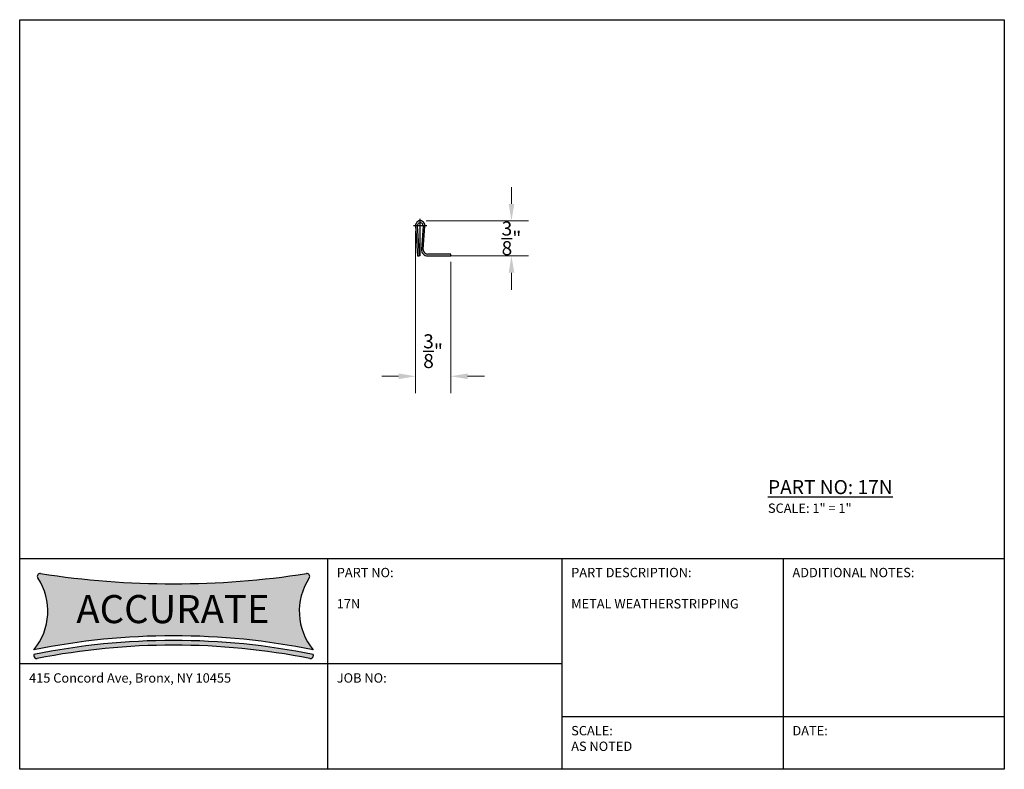
# Model space of a CAD drawing. Units: inches. Extents: x 19.6 to 30.1, y 15.1 to 23.1.
import ezdxf

# ---------------------------------------------------------------- set-up
doc = ezdxf.new("R2010")
doc.units = ezdxf.units.IN
doc.header["$MEASUREMENT"] = 0
doc.linetypes.add('CENTER2', pattern=[28.575, 19.05, -3.175, 3.175, -3.175])
for name, color, linetype in [('dim', 3, 'Continuous'), ('logo', 7, 'Continuous'), ('text', 4, 'Continuous'), ('title block', 7, 'Continuous'), ('TRDETAIL3', 7, 'Continuous'), ('TRMODEL1', 7, 'Continuous')]:
    doc.layers.add(name, color=color, linetype=linetype)
doc.styles.get("Standard").update_dxf_attribs({"font": 'arial.ttf'})
doc.dimstyles.new('dimension', dxfattribs={"dimtxt": 0.15, "dimasz": 0.18, "dimexe": 0.18, "dimexo": 0.0625, "dimgap": 0.09, "dimtad": 1, "dimtih": 1, "dimtoh": 1, "dimdec": 5, "dimzin": 0, "dimdsep": 46, "dimlunit": 4, "dimtxsty": 'Standard', "dimcen": 0.09, "dimclrd": 256, "dimclre": 256, "dimclrt": 256, "dimadec": 0, "dimazin": 0, "dimtfac": 1, "dimtdec": 5, "dimtix": 1, "dimtofl": 0, "dimtmove": 2, "dimatfit": 3, "dimfxl": 1, "dimtolj": 1, "dimtzin": 0, "dimlwd": 5, "dimlwe": 5, "dimarcsym": 0})

# ---------------------------------------------------------------- blocks, each defined once
blk = doc.blocks.new('*D8')
at = {"layer": 'Defpoints', "color": 0, "transparency": 16777216}
for p in [(23.856, 20.94), (23.856, 20.565), (24.829, 20.565)]:
    blk.add_point(p, dxfattribs=at)
at = {"layer": 'dim', "lineweight": 5, "transparency": 16777216}
for p, q in [((24.829, 21.12), (24.829, 21.3)), ((23.918, 20.94), (25.009, 20.94)), ((23.918, 20.565), (25.009, 20.565)), ((24.829, 20.385), (24.829, 20.205))]:
    blk.add_line(p, q, dxfattribs=at)
at = {"layer": 'dim', "transparency": 16777216}
for points in [[(24.799, 21.12), (24.859, 21.12), (24.829, 20.94)], [(24.799, 20.385), (24.859, 20.385), (24.829, 20.565)]]:
    blk.add_solid(points, dxfattribs=at)
at = {"layer": 'dim', "transparency": 16777216, "insert": (24.829, 20.753), "char_height": 0.15, "attachment_point": 5}
blk.add_mtext('\\A1;{\\H1x;\\S3/8;}"', dxfattribs=at)
blk = doc.blocks.new('*D11')
at = {"layer": 'Defpoints', "color": 0, "transparency": 16777216}
for p in [(23.806, 20.89), (24.181, 20.565), (24.181, 19.281)]:
    blk.add_point(p, dxfattribs=at)
at = {"layer": 'dim', "lineweight": 5, "transparency": 16777216}
for p, q in [((23.806, 20.828), (23.806, 19.101)), ((24.181, 20.503), (24.181, 19.101)), ((23.626, 19.281), (23.446, 19.281)), ((24.361, 19.281), (24.541, 19.281))]:
    blk.add_line(p, q, dxfattribs=at)
at = {"layer": 'dim', "transparency": 16777216}
for points in [[(23.626, 19.311), (23.626, 19.251), (23.806, 19.281)], [(24.361, 19.311), (24.361, 19.251), (24.181, 19.281)]]:
    blk.add_solid(points, dxfattribs=at)
at = {"layer": 'dim', "transparency": 16777216, "insert": (23.993, 19.549), "char_height": 0.15, "attachment_point": 5}
blk.add_mtext('\\A1;{\\H1x;\\S3/8;}"', dxfattribs=at)

msp = doc.modelspace()

# ---------------------------------------------------------------- hatches: boundary and pattern name
at = {"layer": 'logo'}
h = msp.add_hatch(color=152, dxfattribs=at)
h.dxf.hatch_style = 1
h.paths.add_polyline_path([(22.672828, 17.128871, 0.651207144), (22.643257, 17.175096, -0.076531314), (19.807337, 17.175096, 0.651207144), (19.777766, 17.128871, -0.332187077), (19.734672, 16.361578, -0.100628931), (22.715922, 16.361578, -0.332187077)])
at = {"layer": 'logo', "true_color": 0x000000}
h = msp.add_hatch(color=18, dxfattribs=at)
h.dxf.hatch_style = 1
h.paths.add_polyline_path([(19.734672, 16.311578), (19.734672, 16.298199, 0.472765304), (19.770506, 16.268772, -0.09816221), (22.680089, 16.268772, 0.472765304), (22.715922, 16.298199), (22.715922, 16.311578, 0.100628931)])

# ---------------------------------------------------------------- linework, layer by layer
at = {"layer": 'logo'}
for p, q in [((19.734672, 16.311578), (19.734672, 16.298199)), ((22.715922, 16.311578), (22.715922, 16.298199))]:
    msp.add_line(p, q, dxfattribs=at)
msp.add_lwpolyline([(19.584672, 17.336578), (22.865922, 17.336578), (22.865922, 16.211578), (19.584672, 16.211578)], close=True, dxfattribs=at)
for centre, radius, start, end in [((19.242485, 16.774078), 0.642187, 320.033787, 33.5370687), ((19.802772, 17.145445), 0.03, 81.2472192, 213.5370687), ((21.225297, 26.384756), 9.318179, 261.2472192, 278.7527808), ((23.20811, 16.774078), 0.642187, 146.4629313, 219.966213), ((22.647822, 17.145445), 0.03, 326.4629313, 98.7527808), ((21.225297, 9.030035), 7.481543, 78.5074616, 101.4925384), ((21.225297, 8.980035), 7.481543, 78.5074616, 101.4925384), ((21.225297, 8.930035), 7.481543, 78.7873615, 101.2126385), ((19.764672, 16.298199), 0.03, 180, 281.2126385), ((22.685922, 16.298199), 0.03, 258.7873615, 0)]:
    msp.add_arc(centre, radius, start, end, dxfattribs=at)
at = {"layer": 'title block'}
for p, q in [((19.584672, 17.336578), (30.084672, 17.336578)), ((22.865922, 17.336578), (22.865922, 15.086578)), ((25.365922, 17.336578), (25.365922, 15.086578)), ((27.725297, 17.336578), (27.725297, 15.086578)), ((25.365922, 16.211578), (19.584672, 16.211578)), ((25.365922, 15.649078), (30.084672, 15.649078))]:
    msp.add_line(p, q, dxfattribs=at)
msp.add_lwpolyline([(19.584672, 23.086578), (30.084672, 23.086578), (30.084672, 15.086578), (19.584672, 15.086578)], close=True, dxfattribs=at)
at = {"layer": 'TRDETAIL3', "color": 4, "linetype": 'CENTER2'}
for p, q in [((23.855993, 20.565168), (23.855993, 20.960168)), ((23.785993, 20.890168), (23.925993, 20.890168))]:
    msp.add_line(p, q, dxfattribs=at)
at = {"layer": 'TRMODEL1', "color": 7, "linetype": 'Continuous'}
for p, q in [((23.80611, 20.886752), (23.828134, 20.565168)), ((23.84818, 20.565169), (23.826062, 20.888119)), ((23.885922, 20.888119), (23.868698, 20.636613)), ((23.888651, 20.635246), (23.905876, 20.886752)), ((24.180993, 20.585168), (23.935416, 20.585168)), ((24.180993, 20.565168), (24.180993, 20.585168)), ((23.828133, 20.565169), (23.84818, 20.565169)), ((23.935416, 20.565168), (24.180993, 20.565168))]:
    msp.add_line(p, q, dxfattribs=at)
for centre, radius, start, end in [((23.855993, 20.890168), 0.05, 356.08219, 183.91781), ((23.855992, 20.890168), 0.03, 356.08219, 183.91781), ((23.935416, 20.632043), 0.066875, 176.08219, 270), ((23.935416, 20.632043), 0.046875, 176.08219, 270)]:
    msp.add_arc(centre, radius, start, end, dxfattribs=at)

# ---------------------------------------------------------------- texts
at = {"layer": 'text', "attachment_point": 1}
for s, width, heights, insert, char_height in [('{\\LPART NO: 17N\\P\\H0.66667x;\\lSCALE: 1" = 1"}', 2.00751854, [0], (27.564273, 18.173311), 0.15), ('PART NO:\\P\\P17N', 1.45209989, [0], (22.965922, 17.236578), 0.1), ('\\A1;PART DESCRIPTION:\\P\\PMETAL WEATHERSTRIPPING', 1.80706961, [1.25633], (25.465922, 17.236578), 0.1), ('ADDITIONAL NOTES:', 1.45209989, [0], (27.825297, 17.236578), 0.1), ('{\\H0.5x;415 Concord Ave, Bronx, NY 10455}', 2.87244219, [0], (19.684672, 16.111578), 0.2), ('JOB NO:', 1.45209989, [0], (22.965922, 16.111578), 0.1), ('SCALE:\\PAS NOTED', 1.45209989, [0], (25.465922, 15.549078), 0.1), ('DATE:', 1.45209989, [0], (27.825297, 15.549078), 0.1)]:
    msp.add_mtext_dynamic_manual_height_columns(s, width=width, gutter_width=1, heights=heights, dxfattribs=dict(at, insert=insert, char_height=char_height))
at = {"layer": 'text', "color": 0, "insert": (19.728174, 16.946441), "char_height": 0.3, "attachment_point": 1}
msp.add_mtext_dynamic_manual_height_columns('\\pxqc;{\\fAspergit|b0|i0|c0|p2;ACCURATE}', width=2.98125, gutter_width=1, heights=[0], dxfattribs=at)

# ---------------------------------------------------------------- dimensions: what is measured, and where the dimension line sits
at = {"layer": 'dim'}
dim = msp.add_aligned_dim(p1=(23.855993, 20.940168), p2=(23.855993, 20.565168), distance=0.972917, dimstyle='dimension', dxfattribs=at)
dim.commit()
dim.dimension.update_dxf_attribs({"geometry": '*D8', "text_midpoint": (24.82891, 20.752668)})
dim = msp.add_linear_dim(base=(24.180993, 19.280797), p1=(23.805993, 20.890168), p2=(24.180993, 20.565168), dimstyle='dimension', dxfattribs=at)
dim.commit()
dim.dimension.update_dxf_attribs({"geometry": '*D11', "text_midpoint": (23.993493, 19.549021)})

doc.saveas('drawing.dxf')
